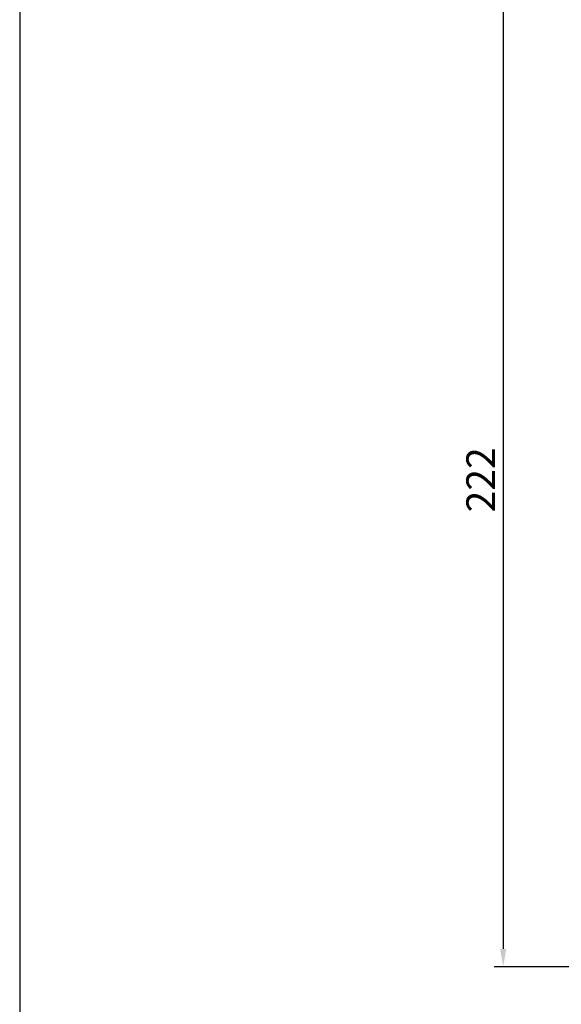
# Model space of a CAD drawing. Units: millimetres. Extents: x -40 to 297, y 0 to 523.
# Drawn here: x -40 to 36, y 261 to 398 of the extents above; entities that cross this region are included whole.
import ezdxf

# ---------------------------------------------------------------- set-up
doc = ezdxf.new("R2010")
doc.units = ezdxf.units.MM
doc.layers.add('CAJETIN', color=253, linetype='Continuous')
doc.layers.add('COTAS', color=250, linetype='Continuous', lineweight=9)
doc.styles.get("Standard").update_dxf_attribs({"font": 'arial.ttf'})
doc.dimstyles.new('ISO-25', dxfattribs={"dimtxt": 4, "dimasz": 2.5, "dimexe": 1.25, "dimexo": 0.625, "dimtad": 1, "dimdec": 0, "dimtxsty": 'Standard', "dimcen": 2.5, "dimadec": 0, "dimazin": 0, "dimtfac": 1, "dimtdec": 0, "dimtmove": 0, "dimatfit": 3, "dimfxl": 1, "dimarcsym": 0})

# ---------------------------------------------------------------- blocks, each defined once
blk = doc.blocks.new('*D37')
at = {"layer": 'COTAS', "color": 0, "lineweight": -2}
for p, q in [((109.66, 487.83), (26.3, 487.83)), ((27.55, 485.33), (27.55, 268.33)), ((109.66, 265.83), (26.3, 265.83))]:
    blk.add_line(p, q, dxfattribs=at)
at = {"layer": 'COTAS', "color": 0}
for points in [[(27.97, 485.33), (27.13, 485.33), (27.55, 487.83)], [(27.13, 268.33), (27.97, 268.33), (27.55, 265.83)]]:
    blk.add_solid(points, dxfattribs=at)
at = {"layer": 'Defpoints', "color": 0}
for p in [(110.28, 487.83), (27.55, 265.83), (110.28, 265.83)]:
    blk.add_point(p, dxfattribs=at)
at = {"layer": 'COTAS', "color": 0, "insert": (24.92, 333.83), "char_height": 4, "attachment_point": 5, "rotation": 90}
blk.add_mtext('222', dxfattribs=at)

msp = doc.modelspace()

# ---------------------------------------------------------------- linework, layer by layer
at = {"layer": 'CAJETIN'}
msp.add_line((-40, 523.44), (-40, 0), dxfattribs=at)

# ---------------------------------------------------------------- dimensions: what is measured, and where the dimension line sits
at = {"layer": 'COTAS'}
dim = msp.add_linear_dim(base=(27.55, 265.83), p1=(110.28, 487.83), p2=(110.28, 265.83), angle=90, dimstyle='ISO-25', dxfattribs=at)
dim.commit()
dim.dimension.update_dxf_attribs({"geometry": '*D37', "text_midpoint": (27.55, 333.83), "dimtype": 160})

doc.saveas('drawing.dxf')
